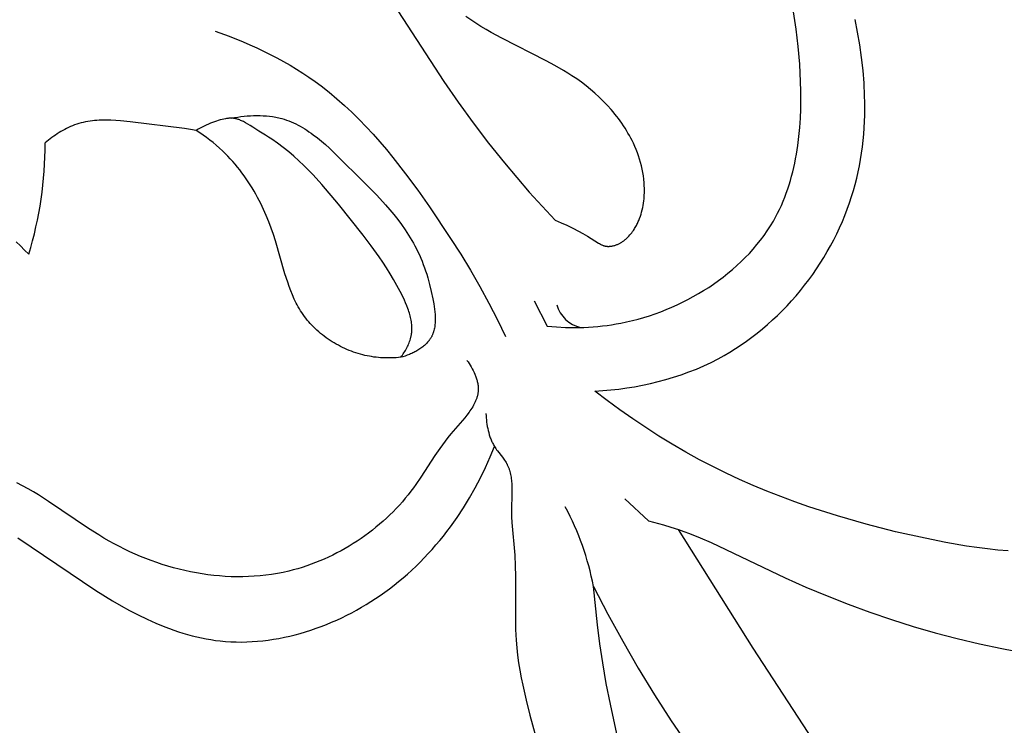
# Model space of a CAD drawing. Units: millimetres. Extents: x 0 to 1849, y -1 to 1596.
# Drawn here: x 862 to 885, y 1117 to 1133 of the extents above; entities that cross this region are included whole.
import ezdxf

# ---------------------------------------------------------------- set-up
doc = ezdxf.new("R2010")
doc.units = ezdxf.units.MM
doc.header["$MEASUREMENT"] = 0
doc.layers.add('Default', color=7, linetype='Continuous', true_color=0xffffff)
doc.styles.add('Arial', font='arial.ttf')
doc.dimstyles.new('Dimension Style 01', dxfattribs={"dimtxt": 20, "dimasz": 7, "dimexe": 0.5, "dimexo": 0.5, "dimgap": 0.25, "dimtad": 1, "dimtoh": 1, "dimdec": 0, "dimzin": 1, "dimdsep": 46, "dimtxsty": 'Arial', "dimcen": 0.5, "dimazin": 0, "dimtfac": 1, "dimtdec": 4, "dimtix": 1, "dimtmove": 1, "dimatfit": 3, "dimfxl": 0, "dimtolj": 1, "dimtzin": 1, "dimarcsym": 0})

# ---------------------------------------------------------------- blocks, each defined once
blk = doc.blocks.new('*D5')
at = {"layer": 'Default', "color": 0, "lineweight": -2}
for p, q in [((877.183, 1152.341), (832.176, 1152.341)), ((832.676, 1145.341), (832.676, 1079.341)), ((877.183, 1072.341), (832.176, 1072.341))]:
    blk.add_line(p, q, dxfattribs=at)
at = {"layer": 'Default', "color": 0}
for points in [[(833.843, 1145.341), (831.509, 1145.341), (832.676, 1152.341)], [(831.509, 1079.341), (833.843, 1079.341), (832.676, 1072.341)]]:
    blk.add_solid(points, dxfattribs=at)
at = {"layer": 'Defpoints', "color": 0}
for p in [(877.683, 1152.341), (832.676, 1072.341), (877.683, 1072.341)]:
    blk.add_point(p, dxfattribs=at)
at = {"layer": 'Default', "color": 0, "insert": (822.216, 1112.341), "char_height": 20, "attachment_point": 5, "rotation": 90, "style": 'Arial'}
blk.add_mtext('\\A1;80', dxfattribs=at)

msp = doc.modelspace()

# ---------------------------------------------------------------- linework, layer by layer
at = {"layer": 'Default'}
for p, q in [((869.917, 1135.262), (872.055, 1131.985)), ((872.673, 1133.398), (872.561, 1133.477)), ((880.145, 1133.183), (880.085, 1133.579)), ((872.788, 1133.322), (872.673, 1133.398)), ((872.905, 1133.248), (872.788, 1133.322)), ((873.023, 1133.177), (872.905, 1133.248)), ((881.555, 1133.116), (881.497, 1133.405)), ((866.801, 1133.14), (867.124, 1133.022)), ((867.124, 1133.022), (867.443, 1132.894)), ((873.142, 1133.108), (873.023, 1133.177)), ((873.384, 1132.975), (873.142, 1133.108)), ((880.192, 1132.785), (880.145, 1133.183)), ((881.605, 1132.825), (881.555, 1133.116)), ((867.443, 1132.894), (867.601, 1132.826)), ((867.601, 1132.826), (867.758, 1132.755)), ((874.405, 1132.461), (873.384, 1132.975)), ((880.226, 1132.383), (880.192, 1132.785)), ((881.647, 1132.532), (881.605, 1132.825)), ((867.758, 1132.755), (867.914, 1132.681)), ((867.914, 1132.681), (868.068, 1132.604)), ((868.068, 1132.604), (868.221, 1132.524)), ((868.221, 1132.524), (868.372, 1132.441)), ((868.372, 1132.441), (868.521, 1132.355)), ((868.521, 1132.355), (868.668, 1132.266)), ((874.605, 1132.353), (874.405, 1132.461)), ((874.802, 1132.238), (874.605, 1132.353)), ((880.246, 1131.979), (880.226, 1132.383)), ((881.679, 1132.239), (881.647, 1132.532)), ((868.668, 1132.266), (868.814, 1132.174)), ((868.814, 1132.174), (868.956, 1132.079)), ((874.899, 1132.178), (874.802, 1132.238)), ((874.995, 1132.116), (874.899, 1132.178)), ((875.104, 1132.042), (874.995, 1132.116)), ((881.703, 1131.945), (881.679, 1132.239)), ((868.956, 1132.079), (869.097, 1131.981)), ((869.097, 1131.981), (869.235, 1131.88)), ((869.235, 1131.88), (869.419, 1131.737)), ((872.055, 1131.985), (872.384, 1131.505)), ((875.212, 1131.965), (875.104, 1132.042)), ((875.317, 1131.884), (875.212, 1131.965)), ((875.42, 1131.8), (875.317, 1131.884)), ((880.251, 1131.769), (880.246, 1131.979)), ((881.716, 1131.651), (881.703, 1131.945)), ((869.419, 1131.737), (869.598, 1131.588)), ((875.521, 1131.714), (875.42, 1131.8)), ((875.619, 1131.624), (875.521, 1131.714)), ((880.252, 1131.559), (880.251, 1131.769)), ((881.72, 1131.504), (881.716, 1131.651)), ((869.598, 1131.588), (869.772, 1131.435)), ((869.772, 1131.435), (869.942, 1131.276)), ((872.384, 1131.505), (872.725, 1131.033)), ((875.714, 1131.531), (875.619, 1131.624)), ((875.807, 1131.435), (875.714, 1131.531)), ((875.896, 1131.337), (875.807, 1131.435)), ((880.248, 1131.349), (880.252, 1131.559)), ((881.72, 1131.358), (881.72, 1131.504)), ((867.465, 1131.185), (867.539, 1131.192)), ((867.539, 1131.192), (867.612, 1131.197)), ((867.612, 1131.197), (867.685, 1131.2)), ((867.685, 1131.2), (867.759, 1131.202)), ((867.759, 1131.202), (867.832, 1131.201)), ((867.832, 1131.201), (867.905, 1131.198)), ((867.905, 1131.198), (867.977, 1131.193)), ((867.977, 1131.193), (868.049, 1131.186)), ((869.942, 1131.276), (870.109, 1131.112)), ((875.939, 1131.286), (875.896, 1131.337)), ((875.981, 1131.235), (875.939, 1131.286)), ((876.022, 1131.183), (875.981, 1131.235)), ((880.239, 1131.139), (880.248, 1131.349)), ((881.713, 1131.065), (881.718, 1131.211)), ((881.718, 1131.211), (881.72, 1131.358)), ((863.526, 1130.967), (863.481, 1130.948)), ((863.572, 1130.985), (863.526, 1130.967)), ((863.622, 1131.002), (863.572, 1130.985)), ((863.672, 1131.018), (863.622, 1131.002)), ((863.723, 1131.032), (863.672, 1131.018)), ((863.774, 1131.044), (863.723, 1131.032)), ((863.825, 1131.055), (863.774, 1131.044)), ((863.877, 1131.064), (863.825, 1131.055)), ((863.929, 1131.072), (863.877, 1131.064)), ((863.981, 1131.079), (863.929, 1131.072)), ((864.034, 1131.084), (863.981, 1131.079)), ((864.087, 1131.089), (864.034, 1131.084)), ((864.14, 1131.092), (864.087, 1131.089)), ((864.194, 1131.094), (864.14, 1131.092)), ((864.247, 1131.095), (864.194, 1131.094)), ((864.301, 1131.095), (864.247, 1131.095)), ((864.409, 1131.093), (864.301, 1131.095)), ((864.518, 1131.087), (864.409, 1131.093)), ((864.627, 1131.079), (864.518, 1131.087)), ((864.846, 1131.057), (864.627, 1131.079)), ((866.099, 1130.904), (864.846, 1131.057)), ((866.551, 1130.961), (866.505, 1130.937)), ((866.598, 1130.983), (866.551, 1130.961)), ((866.645, 1131.005), (866.598, 1130.983)), ((866.692, 1131.024), (866.645, 1131.005)), ((866.738, 1131.043), (866.692, 1131.024)), ((866.784, 1131.06), (866.738, 1131.043)), ((866.83, 1131.075), (866.784, 1131.06)), ((866.874, 1131.089), (866.83, 1131.075)), ((866.918, 1131.102), (866.874, 1131.089)), ((866.961, 1131.113), (866.918, 1131.102)), ((867.002, 1131.122), (866.961, 1131.113)), ((867.042, 1131.129), (867.002, 1131.122)), ((867.061, 1131.132), (867.042, 1131.129)), ((867.08, 1131.135), (867.061, 1131.132)), ((867.099, 1131.137), (867.08, 1131.135)), ((867.117, 1131.139), (867.099, 1131.137)), ((867.134, 1131.14), (867.117, 1131.139)), ((867.152, 1131.141), (867.134, 1131.14)), ((867.169, 1131.141), (867.152, 1131.141)), ((867.186, 1131.141), (867.169, 1131.141)), ((867.177, 1131.141), (867.248, 1131.154)), ((867.195, 1131.14), (867.186, 1131.141)), ((867.203, 1131.14), (867.195, 1131.14)), ((867.212, 1131.139), (867.203, 1131.14)), ((867.22, 1131.138), (867.212, 1131.139)), ((867.229, 1131.137), (867.22, 1131.138)), ((867.238, 1131.136), (867.229, 1131.137)), ((867.246, 1131.135), (867.238, 1131.136)), ((867.255, 1131.133), (867.246, 1131.135)), ((867.248, 1131.154), (867.32, 1131.166)), ((867.264, 1131.131), (867.255, 1131.133)), ((867.273, 1131.129), (867.264, 1131.131)), ((867.281, 1131.127), (867.273, 1131.129)), ((867.29, 1131.125), (867.281, 1131.127)), ((867.309, 1131.12), (867.29, 1131.125)), ((867.327, 1131.114), (867.309, 1131.12)), ((867.32, 1131.166), (867.393, 1131.176)), ((867.346, 1131.107), (867.327, 1131.114)), ((867.366, 1131.1), (867.346, 1131.107)), ((867.386, 1131.091), (867.366, 1131.1)), ((867.407, 1131.082), (867.386, 1131.091)), ((867.393, 1131.176), (867.465, 1131.185)), ((867.429, 1131.072), (867.407, 1131.082)), ((867.451, 1131.061), (867.429, 1131.072)), ((867.498, 1131.035), (867.451, 1131.061)), ((867.55, 1131.006), (867.498, 1131.035)), ((867.606, 1130.972), (867.55, 1131.006)), ((867.667, 1130.934), (867.606, 1130.972)), ((868.049, 1131.186), (868.121, 1131.176)), ((868.121, 1131.176), (868.156, 1131.17)), ((868.156, 1131.17), (868.192, 1131.164)), ((868.192, 1131.164), (868.227, 1131.157)), ((868.227, 1131.157), (868.261, 1131.149)), ((868.261, 1131.149), (868.296, 1131.141)), ((868.296, 1131.141), (868.33, 1131.132)), ((868.33, 1131.132), (868.386, 1131.115)), ((868.386, 1131.115), (868.441, 1131.097)), ((868.441, 1131.097), (868.495, 1131.077)), ((868.495, 1131.077), (868.549, 1131.056)), ((868.549, 1131.056), (868.602, 1131.033)), ((868.602, 1131.033), (868.654, 1131.008)), ((868.654, 1131.008), (868.706, 1130.982)), ((868.706, 1130.982), (868.757, 1130.954)), ((870.109, 1131.112), (870.271, 1130.945)), ((872.725, 1131.033), (873.078, 1130.57)), ((876.062, 1131.13), (876.022, 1131.183)), ((876.101, 1131.077), (876.062, 1131.13)), ((876.14, 1131.023), (876.101, 1131.077)), ((876.177, 1130.968), (876.14, 1131.023)), ((876.213, 1130.913), (876.177, 1130.968)), ((880.226, 1130.93), (880.239, 1131.139)), ((881.705, 1130.919), (881.713, 1131.065)), ((863.134, 1130.754), (863.093, 1130.725)), ((863.175, 1130.782), (863.134, 1130.754)), ((863.218, 1130.809), (863.175, 1130.782)), ((863.26, 1130.835), (863.218, 1130.809)), ((863.304, 1130.86), (863.26, 1130.835)), ((863.347, 1130.884), (863.304, 1130.86)), ((863.391, 1130.907), (863.347, 1130.884)), ((863.436, 1130.928), (863.391, 1130.907)), ((863.481, 1130.948), (863.436, 1130.928)), ((866.234, 1130.883), (866.099, 1130.904)), ((866.368, 1130.86), (866.234, 1130.883)), ((866.413, 1130.887), (866.368, 1130.86)), ((866.448, 1130.807), (866.368, 1130.86)), ((866.459, 1130.913), (866.413, 1130.887)), ((866.527, 1130.753), (866.448, 1130.807)), ((866.505, 1130.937), (866.459, 1130.913)), ((866.604, 1130.697), (866.527, 1130.753)), ((867.806, 1130.843), (867.667, 1130.934)), ((867.882, 1130.799), (867.806, 1130.843)), ((867.956, 1130.754), (867.882, 1130.799)), ((868.028, 1130.708), (867.956, 1130.754)), ((868.757, 1130.954), (868.808, 1130.925)), ((868.808, 1130.925), (868.858, 1130.895)), ((868.858, 1130.895), (868.907, 1130.863)), ((868.907, 1130.863), (868.956, 1130.831)), ((868.956, 1130.831), (869.005, 1130.797)), ((869.005, 1130.797), (869.053, 1130.762)), ((869.053, 1130.762), (869.148, 1130.689)), ((870.271, 1130.945), (870.429, 1130.773)), ((870.429, 1130.773), (870.585, 1130.598)), ((876.248, 1130.857), (876.213, 1130.913)), ((876.281, 1130.8), (876.248, 1130.857)), ((876.314, 1130.742), (876.281, 1130.8)), ((876.345, 1130.684), (876.314, 1130.742)), ((880.206, 1130.722), (880.226, 1130.93)), ((881.681, 1130.627), (881.694, 1130.773)), ((881.694, 1130.773), (881.705, 1130.919)), ((862.973, 1130.635), (862.896, 1130.572)), ((863.052, 1130.696), (862.973, 1130.635)), ((863.093, 1130.725), (863.052, 1130.696)), ((866.68, 1130.639), (866.604, 1130.697)), ((866.755, 1130.58), (866.68, 1130.639)), ((866.828, 1130.518), (866.755, 1130.58)), ((866.9, 1130.455), (866.828, 1130.518)), ((868.099, 1130.661), (868.028, 1130.708)), ((868.235, 1130.566), (868.099, 1130.661)), ((868.366, 1130.468), (868.235, 1130.566)), ((869.148, 1130.689), (869.241, 1130.613)), ((869.241, 1130.613), (869.333, 1130.534)), ((869.333, 1130.534), (869.424, 1130.452)), ((870.585, 1130.598), (870.737, 1130.419)), ((873.078, 1130.57), (873.443, 1130.116)), ((876.375, 1130.625), (876.345, 1130.684)), ((876.404, 1130.565), (876.375, 1130.625)), ((876.436, 1130.494), (876.404, 1130.565)), ((880.149, 1130.311), (880.181, 1130.516)), ((880.181, 1130.516), (880.206, 1130.722)), ((881.664, 1130.482), (881.681, 1130.627)), ((866.97, 1130.39), (866.9, 1130.455)), ((867.03, 1130.331), (866.97, 1130.39)), ((867.089, 1130.272), (867.03, 1130.331)), ((868.491, 1130.368), (868.366, 1130.468)), ((868.611, 1130.265), (868.491, 1130.368)), ((869.424, 1130.452), (869.514, 1130.368)), ((869.514, 1130.368), (870.3, 1129.588)), ((870.737, 1130.419), (870.885, 1130.238)), ((876.467, 1130.421), (876.436, 1130.494)), ((876.496, 1130.347), (876.467, 1130.421)), ((876.522, 1130.273), (876.496, 1130.347)), ((880.131, 1130.209), (880.149, 1130.311)), ((881.622, 1130.193), (881.644, 1130.338)), ((881.644, 1130.338), (881.664, 1130.482)), ((867.147, 1130.21), (867.089, 1130.272)), ((867.204, 1130.148), (867.147, 1130.21)), ((867.259, 1130.084), (867.204, 1130.148)), ((867.313, 1130.019), (867.259, 1130.084)), ((868.726, 1130.161), (868.611, 1130.265)), ((868.837, 1130.055), (868.726, 1130.161)), ((870.885, 1130.238), (871.175, 1129.867)), ((873.443, 1130.116), (873.725, 1129.779)), ((876.546, 1130.198), (876.522, 1130.273)), ((876.569, 1130.123), (876.546, 1130.198)), ((876.589, 1130.046), (876.569, 1130.123)), ((880.089, 1130.008), (880.111, 1130.108)), ((880.111, 1130.108), (880.131, 1130.209)), ((881.596, 1130.05), (881.622, 1130.193)), ((867.365, 1129.953), (867.313, 1130.019)), ((867.416, 1129.887), (867.365, 1129.953)), ((867.466, 1129.819), (867.416, 1129.887)), ((868.945, 1129.947), (868.837, 1130.055)), ((869.049, 1129.838), (868.945, 1129.947)), ((869.249, 1129.616), (869.049, 1129.838)), ((871.175, 1129.867), (871.454, 1129.487)), ((876.606, 1129.97), (876.589, 1130.046)), ((876.621, 1129.892), (876.606, 1129.97)), ((876.634, 1129.815), (876.621, 1129.892)), ((880.039, 1129.809), (880.065, 1129.908)), ((880.065, 1129.908), (880.089, 1130.008)), ((881.534, 1129.764), (881.567, 1129.907)), ((881.567, 1129.907), (881.596, 1130.05)), ((867.515, 1129.75), (867.466, 1129.819)), ((867.562, 1129.68), (867.515, 1129.75)), ((867.608, 1129.609), (867.562, 1129.68)), ((867.652, 1129.538), (867.608, 1129.609)), ((869.63, 1129.164), (869.249, 1129.616)), ((873.725, 1129.779), (874.014, 1129.446)), ((876.644, 1129.737), (876.634, 1129.815)), ((876.651, 1129.658), (876.644, 1129.737)), ((876.654, 1129.619), (876.651, 1129.658)), ((876.656, 1129.58), (876.654, 1129.619)), ((879.951, 1129.517), (879.982, 1129.613)), ((879.982, 1129.613), (880.012, 1129.711)), ((880.012, 1129.711), (880.039, 1129.809)), ((881.46, 1129.481), (881.499, 1129.622)), ((881.499, 1129.622), (881.534, 1129.764)), ((867.695, 1129.466), (867.652, 1129.538)), ((867.737, 1129.393), (867.695, 1129.466)), ((867.777, 1129.319), (867.737, 1129.393)), ((870.3, 1129.588), (870.51, 1129.371)), ((871.454, 1129.487), (871.726, 1129.103)), ((874.014, 1129.446), (874.308, 1129.119)), ((876.653, 1129.344), (876.656, 1129.383)), ((876.657, 1129.541), (876.656, 1129.58)), ((876.656, 1129.383), (876.657, 1129.423)), ((876.658, 1129.501), (876.657, 1129.541)), ((876.657, 1129.423), (876.658, 1129.462)), ((876.658, 1129.462), (876.658, 1129.501)), ((879.881, 1129.326), (879.917, 1129.421)), ((879.917, 1129.421), (879.951, 1129.517)), ((881.417, 1129.341), (881.46, 1129.481)), ((867.847, 1129.182), (867.777, 1129.319)), ((867.913, 1129.043), (867.847, 1129.182)), ((870.203, 1128.454), (869.63, 1129.164)), ((870.51, 1129.371), (870.712, 1129.151)), ((876.629, 1129.138), (876.637, 1129.189)), ((876.637, 1129.189), (876.644, 1129.241)), ((876.644, 1129.241), (876.649, 1129.292)), ((876.649, 1129.292), (876.653, 1129.344)), ((879.803, 1129.139), (879.843, 1129.232)), ((879.843, 1129.232), (879.881, 1129.326)), ((881.318, 1129.052), (881.369, 1129.196)), ((881.369, 1129.196), (881.417, 1129.341)), ((867.975, 1128.903), (867.913, 1129.043)), ((870.712, 1129.151), (870.809, 1129.04)), ((870.809, 1129.04), (870.903, 1128.927)), ((870.903, 1128.927), (870.994, 1128.813)), ((871.726, 1129.103), (872.209, 1128.382)), ((874.308, 1129.119), (874.609, 1128.797)), ((876.565, 1128.888), (876.581, 1128.937)), ((876.581, 1128.937), (876.595, 1128.986)), ((876.595, 1128.986), (876.608, 1129.037)), ((876.608, 1129.037), (876.619, 1129.087)), ((876.619, 1129.087), (876.629, 1129.138)), ((879.669, 1128.867), (879.716, 1128.957)), ((879.716, 1128.957), (879.761, 1129.047)), ((879.761, 1129.047), (879.803, 1129.139)), ((881.263, 1128.909), (881.318, 1129.052)), ((868.033, 1128.76), (867.975, 1128.903)), ((868.087, 1128.616), (868.033, 1128.76)), ((870.994, 1128.813), (871.082, 1128.697)), ((874.609, 1128.797), (874.745, 1128.741)), ((874.745, 1128.741), (874.88, 1128.681)), ((876.485, 1128.698), (876.496, 1128.721)), ((876.496, 1128.721), (876.508, 1128.744)), ((876.508, 1128.744), (876.518, 1128.767)), ((876.518, 1128.767), (876.528, 1128.791)), ((876.528, 1128.791), (876.538, 1128.815)), ((876.538, 1128.815), (876.548, 1128.839)), ((876.548, 1128.839), (876.565, 1128.888)), ((879.552, 1128.666), (879.62, 1128.779)), ((879.62, 1128.779), (879.669, 1128.867)), ((881.142, 1128.626), (881.204, 1128.767)), ((881.204, 1128.767), (881.263, 1128.909)), ((868.138, 1128.47), (868.087, 1128.616)), ((871.082, 1128.697), (871.165, 1128.579)), ((871.165, 1128.579), (871.244, 1128.458)), ((874.88, 1128.681), (875.013, 1128.618)), ((875.013, 1128.618), (875.143, 1128.55)), ((875.143, 1128.55), (875.248, 1128.492)), ((875.248, 1128.492), (875.351, 1128.431)), ((876.325, 1128.46), (876.347, 1128.485)), ((876.347, 1128.485), (876.367, 1128.511)), ((876.367, 1128.511), (876.387, 1128.537)), ((876.387, 1128.537), (876.406, 1128.564)), ((876.406, 1128.564), (876.42, 1128.586)), ((876.42, 1128.586), (876.434, 1128.608)), ((876.434, 1128.608), (876.447, 1128.63)), ((876.447, 1128.63), (876.46, 1128.652)), ((876.46, 1128.652), (876.473, 1128.675)), ((876.473, 1128.675), (876.485, 1128.698)), ((879.405, 1128.448), (879.481, 1128.556)), ((879.481, 1128.556), (879.552, 1128.666)), ((881.007, 1128.349), (881.076, 1128.487)), ((881.076, 1128.487), (881.142, 1128.626)), ((862.329, 1128.209), (862.229, 1128.301)), ((868.186, 1128.323), (868.138, 1128.47)), ((868.404, 1127.571), (868.186, 1128.323)), ((870.387, 1128.21), (870.203, 1128.454)), ((871.244, 1128.458), (871.282, 1128.397)), ((871.282, 1128.397), (871.319, 1128.336)), ((871.319, 1128.336), (871.354, 1128.274)), ((871.354, 1128.274), (871.388, 1128.211)), ((872.209, 1128.382), (872.44, 1128.017)), ((875.351, 1128.431), (875.602, 1128.274)), ((875.602, 1128.274), (875.625, 1128.261)), ((875.625, 1128.261), (875.648, 1128.248)), ((875.648, 1128.248), (875.66, 1128.241)), ((876.04, 1128.244), (876.055, 1128.251)), ((876.055, 1128.251), (876.07, 1128.258)), ((876.07, 1128.258), (876.084, 1128.265)), ((876.084, 1128.265), (876.099, 1128.273)), ((876.099, 1128.273), (876.113, 1128.281)), ((876.113, 1128.281), (876.127, 1128.289)), ((876.127, 1128.289), (876.141, 1128.298)), ((876.141, 1128.298), (876.155, 1128.307)), ((876.155, 1128.307), (876.168, 1128.316)), ((876.168, 1128.316), (876.182, 1128.326)), ((876.182, 1128.326), (876.195, 1128.335)), ((876.195, 1128.335), (876.207, 1128.345)), ((876.207, 1128.345), (876.22, 1128.356)), ((876.22, 1128.356), (876.233, 1128.367)), ((876.233, 1128.367), (876.245, 1128.377)), ((876.245, 1128.377), (876.257, 1128.389)), ((876.257, 1128.389), (876.269, 1128.4)), ((876.269, 1128.4), (876.281, 1128.411)), ((876.281, 1128.411), (876.303, 1128.435)), ((876.303, 1128.435), (876.325, 1128.46)), ((879.243, 1128.238), (879.326, 1128.342)), ((879.326, 1128.342), (879.405, 1128.448)), ((880.934, 1128.212), (881.007, 1128.349)), ((862.426, 1128.114), (862.329, 1128.209)), ((862.52, 1128.017), (862.426, 1128.114)), ((870.565, 1127.961), (870.387, 1128.21)), ((871.388, 1128.211), (871.424, 1128.141)), ((871.424, 1128.141), (871.458, 1128.071)), ((871.458, 1128.071), (871.491, 1128.001)), ((875.66, 1128.241), (875.672, 1128.235)), ((875.672, 1128.235), (875.684, 1128.23)), ((875.684, 1128.23), (875.696, 1128.225)), ((875.696, 1128.225), (875.708, 1128.22)), ((875.708, 1128.22), (875.714, 1128.218)), ((875.714, 1128.218), (875.721, 1128.215)), ((875.721, 1128.215), (875.727, 1128.213)), ((875.727, 1128.213), (875.733, 1128.211)), ((875.733, 1128.211), (875.739, 1128.21)), ((875.739, 1128.21), (875.746, 1128.208)), ((875.746, 1128.208), (875.754, 1128.206)), ((875.754, 1128.206), (875.762, 1128.204)), ((875.762, 1128.204), (875.77, 1128.203)), ((875.77, 1128.203), (875.778, 1128.202)), ((875.778, 1128.202), (875.786, 1128.201)), ((875.786, 1128.201), (875.794, 1128.2)), ((875.794, 1128.2), (875.802, 1128.199)), ((875.802, 1128.199), (875.81, 1128.198)), ((875.81, 1128.198), (875.819, 1128.198)), ((875.819, 1128.198), (875.827, 1128.198)), ((875.827, 1128.198), (875.835, 1128.198)), ((875.835, 1128.198), (875.844, 1128.198)), ((875.844, 1128.198), (875.852, 1128.198)), ((875.852, 1128.198), (875.86, 1128.199)), ((875.86, 1128.199), (875.869, 1128.2)), ((875.869, 1128.2), (875.877, 1128.2)), ((875.877, 1128.2), (875.885, 1128.201)), ((875.885, 1128.201), (875.894, 1128.202)), ((875.894, 1128.202), (875.91, 1128.205)), ((875.91, 1128.205), (875.927, 1128.208)), ((875.927, 1128.208), (875.944, 1128.212)), ((875.944, 1128.212), (875.96, 1128.216)), ((875.96, 1128.216), (875.977, 1128.221)), ((875.977, 1128.221), (875.993, 1128.226)), ((875.993, 1128.226), (876.009, 1128.232)), ((876.009, 1128.232), (876.024, 1128.238)), ((876.024, 1128.238), (876.04, 1128.244)), ((878.975, 1127.941), (879.068, 1128.038)), ((879.068, 1128.038), (879.157, 1128.137)), ((879.157, 1128.137), (879.243, 1128.238)), ((880.779, 1127.944), (880.858, 1128.077)), ((880.858, 1128.077), (880.934, 1128.212)), ((870.651, 1127.833), (870.565, 1127.961)), ((870.735, 1127.703), (870.651, 1127.833)), ((871.491, 1128.001), (871.522, 1127.929)), ((871.522, 1127.929), (871.552, 1127.856)), ((871.552, 1127.856), (871.581, 1127.783)), ((872.44, 1128.017), (872.664, 1127.648)), ((878.781, 1127.755), (878.879, 1127.847)), ((878.879, 1127.847), (878.975, 1127.941)), ((880.612, 1127.683), (880.697, 1127.812)), ((880.697, 1127.812), (880.779, 1127.944)), ((868.467, 1127.373), (868.404, 1127.571)), ((870.818, 1127.571), (870.735, 1127.703)), ((870.898, 1127.437), (870.818, 1127.571)), ((871.581, 1127.783), (871.608, 1127.708)), ((871.608, 1127.708), (871.634, 1127.633)), ((871.634, 1127.633), (871.659, 1127.557)), ((872.664, 1127.648), (872.88, 1127.274)), ((878.468, 1127.494), (878.575, 1127.579)), ((878.575, 1127.579), (878.679, 1127.666)), ((878.679, 1127.666), (878.781, 1127.755)), ((880.523, 1127.555), (880.612, 1127.683)), ((868.501, 1127.275), (868.467, 1127.373)), ((870.975, 1127.3), (870.898, 1127.437)), ((871.659, 1127.557), (871.682, 1127.479)), ((871.682, 1127.479), (871.725, 1127.321)), ((878.247, 1127.334), (878.359, 1127.413)), ((878.359, 1127.413), (878.468, 1127.494)), ((880.338, 1127.306), (880.432, 1127.429)), ((880.432, 1127.429), (880.523, 1127.555)), ((868.537, 1127.178), (868.501, 1127.275)), ((868.576, 1127.083), (868.537, 1127.178)), ((871.05, 1127.16), (870.975, 1127.3)), ((871.115, 1127.031), (871.05, 1127.16)), ((871.725, 1127.321), (871.764, 1127.16)), ((871.764, 1127.16), (871.799, 1126.993)), ((872.88, 1127.274), (873.087, 1126.897)), ((877.9, 1127.113), (878.018, 1127.184)), ((878.018, 1127.184), (878.134, 1127.257)), ((878.134, 1127.257), (878.247, 1127.334)), ((880.141, 1127.066), (880.241, 1127.185)), ((880.241, 1127.185), (880.338, 1127.306)), ((868.617, 1126.989), (868.576, 1127.083)), ((868.639, 1126.943), (868.617, 1126.989)), ((868.662, 1126.897), (868.639, 1126.943)), ((868.685, 1126.852), (868.662, 1126.897)), ((871.146, 1126.966), (871.115, 1127.031)), ((871.175, 1126.9), (871.146, 1126.966)), ((871.202, 1126.835), (871.175, 1126.9)), ((871.799, 1126.993), (871.821, 1126.875)), ((873.087, 1126.897), (873.285, 1126.514)), ((874.128, 1126.945), (874.425, 1126.367)), ((877.412, 1126.858), (877.536, 1126.917)), ((877.536, 1126.917), (877.659, 1126.98)), ((877.659, 1126.98), (877.78, 1127.045)), ((877.78, 1127.045), (877.9, 1127.113)), ((879.933, 1126.835), (880.039, 1126.949)), ((880.039, 1126.949), (880.141, 1127.066)), ((868.71, 1126.807), (868.685, 1126.852)), ((868.736, 1126.763), (868.71, 1126.807)), ((868.762, 1126.719), (868.736, 1126.763)), ((868.79, 1126.676), (868.762, 1126.719)), ((868.819, 1126.634), (868.79, 1126.676)), ((871.228, 1126.768), (871.202, 1126.835)), ((871.239, 1126.735), (871.228, 1126.768)), ((871.25, 1126.702), (871.239, 1126.735)), ((871.261, 1126.668), (871.25, 1126.702)), ((871.271, 1126.635), (871.261, 1126.668)), ((871.821, 1126.875), (871.83, 1126.815)), ((871.83, 1126.815), (871.838, 1126.755)), ((871.838, 1126.755), (871.845, 1126.696)), ((871.845, 1126.696), (871.85, 1126.636)), ((876.903, 1126.651), (877.032, 1126.698)), ((877.032, 1126.698), (877.159, 1126.748)), ((877.159, 1126.748), (877.286, 1126.802)), ((877.286, 1126.802), (877.412, 1126.858)), ((879.715, 1126.614), (879.826, 1126.723)), ((879.826, 1126.723), (879.933, 1126.835)), ((868.85, 1126.591), (868.819, 1126.634)), ((868.882, 1126.548), (868.85, 1126.591)), ((868.915, 1126.507), (868.882, 1126.548)), ((868.95, 1126.466), (868.915, 1126.507)), ((868.985, 1126.425), (868.95, 1126.466)), ((871.279, 1126.602), (871.271, 1126.635)), ((871.288, 1126.568), (871.279, 1126.602)), ((871.295, 1126.535), (871.288, 1126.568)), ((871.301, 1126.501), (871.295, 1126.535)), ((871.307, 1126.468), (871.301, 1126.501)), ((871.311, 1126.435), (871.307, 1126.468)), ((871.85, 1126.636), (871.853, 1126.577)), ((871.853, 1126.462), (871.851, 1126.433)), ((871.853, 1126.577), (871.854, 1126.548)), ((871.854, 1126.49), (871.853, 1126.462)), ((871.854, 1126.548), (871.854, 1126.519)), ((871.854, 1126.519), (871.854, 1126.49)), ((873.285, 1126.514), (873.472, 1126.125)), ((876.118, 1126.437), (876.25, 1126.464)), ((876.25, 1126.464), (876.381, 1126.495)), ((876.381, 1126.495), (876.512, 1126.529)), ((876.512, 1126.529), (876.643, 1126.567)), ((876.643, 1126.567), (876.773, 1126.607)), ((876.773, 1126.607), (876.903, 1126.651)), ((879.488, 1126.405), (879.603, 1126.508)), ((879.603, 1126.508), (879.715, 1126.614)), ((869.022, 1126.386), (868.985, 1126.425)), ((869.06, 1126.347), (869.022, 1126.386)), ((869.099, 1126.309), (869.06, 1126.347)), ((869.138, 1126.272), (869.099, 1126.309)), ((869.179, 1126.236), (869.138, 1126.272)), ((869.221, 1126.201), (869.179, 1126.236)), ((871.314, 1126.401), (871.311, 1126.435)), ((871.312, 1126.201), (871.314, 1126.218)), ((871.317, 1126.368), (871.314, 1126.401)), ((871.314, 1126.218), (871.315, 1126.234)), ((871.315, 1126.234), (871.317, 1126.251)), ((871.318, 1126.334), (871.317, 1126.368)), ((871.317, 1126.268), (871.318, 1126.284)), ((871.317, 1126.251), (871.317, 1126.268)), ((871.318, 1126.301), (871.318, 1126.334)), ((871.318, 1126.284), (871.318, 1126.301)), ((871.809, 1126.217), (871.805, 1126.205)), ((871.814, 1126.23), (871.809, 1126.217)), ((871.818, 1126.243), (871.814, 1126.23)), ((871.821, 1126.256), (871.818, 1126.243)), ((871.825, 1126.269), (871.821, 1126.256)), ((871.831, 1126.296), (871.825, 1126.269)), ((871.837, 1126.323), (871.831, 1126.296)), ((871.842, 1126.35), (871.837, 1126.323)), ((871.845, 1126.377), (871.842, 1126.35)), ((871.849, 1126.405), (871.845, 1126.377)), ((871.851, 1126.433), (871.849, 1126.405)), ((874.425, 1126.367), (874.636, 1126.349)), ((874.636, 1126.349), (874.847, 1126.338)), ((874.847, 1126.338), (874.953, 1126.336)), ((874.953, 1126.336), (875.059, 1126.335)), ((875.059, 1126.335), (875.164, 1126.336)), ((875.164, 1126.336), (875.27, 1126.339)), ((875.27, 1126.339), (875.376, 1126.344)), ((875.376, 1126.344), (875.482, 1126.351)), ((875.482, 1126.351), (875.588, 1126.36)), ((875.588, 1126.36), (875.694, 1126.371)), ((875.694, 1126.371), (875.8, 1126.384)), ((875.8, 1126.384), (875.906, 1126.4)), ((875.906, 1126.4), (876.012, 1126.417)), ((876.012, 1126.417), (876.118, 1126.437)), ((879.25, 1126.208), (879.37, 1126.305)), ((879.37, 1126.305), (879.488, 1126.405)), ((869.263, 1126.167), (869.221, 1126.201)), ((869.306, 1126.133), (869.263, 1126.167)), ((869.351, 1126.1), (869.306, 1126.133)), ((869.395, 1126.069), (869.351, 1126.1)), ((869.441, 1126.038), (869.395, 1126.069)), ((869.487, 1126.009), (869.441, 1126.038)), ((869.534, 1125.98), (869.487, 1126.009)), ((871.256, 1125.984), (871.267, 1126.013)), ((871.267, 1126.013), (871.277, 1126.043)), ((871.277, 1126.043), (871.286, 1126.072)), ((871.286, 1126.072), (871.29, 1126.087)), ((871.29, 1126.087), (871.294, 1126.102)), ((871.294, 1126.102), (871.298, 1126.119)), ((871.298, 1126.119), (871.301, 1126.135)), ((871.301, 1126.135), (871.304, 1126.152)), ((871.304, 1126.152), (871.307, 1126.168)), ((871.307, 1126.168), (871.31, 1126.185)), ((871.31, 1126.185), (871.312, 1126.201)), ((871.68, 1125.996), (871.662, 1125.977)), ((871.696, 1126.015), (871.68, 1125.996)), ((871.704, 1126.025), (871.696, 1126.015)), ((871.712, 1126.034), (871.704, 1126.025)), ((871.719, 1126.044), (871.712, 1126.034)), ((871.726, 1126.054), (871.719, 1126.044)), ((871.733, 1126.065), (871.726, 1126.054)), ((871.74, 1126.075), (871.733, 1126.065)), ((871.747, 1126.085), (871.74, 1126.075)), ((871.753, 1126.096), (871.747, 1126.085)), ((871.76, 1126.107), (871.753, 1126.096)), ((871.767, 1126.119), (871.76, 1126.107)), ((871.773, 1126.131), (871.767, 1126.119)), ((871.779, 1126.143), (871.773, 1126.131)), ((871.785, 1126.155), (871.779, 1126.143)), ((871.79, 1126.167), (871.785, 1126.155)), ((871.795, 1126.18), (871.79, 1126.167)), ((871.8, 1126.192), (871.795, 1126.18)), ((871.805, 1126.205), (871.8, 1126.192)), ((878.878, 1125.935), (879.004, 1126.022)), ((879.004, 1126.022), (879.128, 1126.113)), ((879.128, 1126.113), (879.25, 1126.208)), ((869.582, 1125.952), (869.534, 1125.98)), ((869.63, 1125.926), (869.582, 1125.952)), ((869.679, 1125.9), (869.63, 1125.926)), ((869.728, 1125.876), (869.679, 1125.9)), ((869.778, 1125.852), (869.728, 1125.876)), ((869.828, 1125.83), (869.778, 1125.852)), ((869.878, 1125.809), (869.828, 1125.83)), ((869.929, 1125.789), (869.878, 1125.809)), ((869.981, 1125.77), (869.929, 1125.789)), ((870.033, 1125.753), (869.981, 1125.77)), ((871.137, 1125.756), (871.155, 1125.784)), ((871.155, 1125.784), (871.171, 1125.811)), ((871.171, 1125.811), (871.187, 1125.84)), ((871.187, 1125.84), (871.203, 1125.868)), ((871.203, 1125.868), (871.217, 1125.896)), ((871.217, 1125.896), (871.231, 1125.925)), ((871.231, 1125.925), (871.244, 1125.954)), ((871.244, 1125.954), (871.256, 1125.984)), ((871.363, 1125.763), (871.338, 1125.751)), ((871.387, 1125.776), (871.363, 1125.763)), ((871.41, 1125.788), (871.387, 1125.776)), ((871.434, 1125.802), (871.41, 1125.788)), ((871.457, 1125.815), (871.434, 1125.802)), ((871.48, 1125.829), (871.457, 1125.815)), ((871.502, 1125.844), (871.48, 1125.829)), ((871.524, 1125.859), (871.502, 1125.844)), ((871.546, 1125.875), (871.524, 1125.859)), ((871.567, 1125.891), (871.546, 1125.875)), ((871.587, 1125.907), (871.567, 1125.891)), ((871.607, 1125.924), (871.587, 1125.907)), ((871.626, 1125.941), (871.607, 1125.924)), ((871.645, 1125.959), (871.626, 1125.941)), ((871.662, 1125.977), (871.645, 1125.959)), ((878.488, 1125.693), (878.62, 1125.77)), ((878.62, 1125.77), (878.75, 1125.851)), ((878.75, 1125.851), (878.878, 1125.935)), ((870.085, 1125.737), (870.033, 1125.753)), ((870.137, 1125.721), (870.085, 1125.737)), ((870.189, 1125.708), (870.137, 1125.721)), ((870.242, 1125.695), (870.189, 1125.708)), ((870.293, 1125.684), (870.242, 1125.695)), ((870.344, 1125.674), (870.293, 1125.684)), ((870.395, 1125.666), (870.344, 1125.674)), ((870.446, 1125.658), (870.395, 1125.666)), ((870.498, 1125.652), (870.446, 1125.658)), ((870.549, 1125.647), (870.498, 1125.652)), ((870.601, 1125.642), (870.549, 1125.647)), ((870.652, 1125.639), (870.601, 1125.642)), ((870.704, 1125.637), (870.652, 1125.639)), ((870.755, 1125.636), (870.704, 1125.637)), ((870.807, 1125.636), (870.755, 1125.636)), ((870.858, 1125.637), (870.807, 1125.636)), ((870.91, 1125.639), (870.858, 1125.637)), ((870.961, 1125.642), (870.91, 1125.639)), ((871.012, 1125.646), (870.961, 1125.642)), ((871.063, 1125.651), (871.012, 1125.646)), ((871.063, 1125.651), (871.083, 1125.677)), ((871.113, 1125.665), (871.063, 1125.651)), ((871.083, 1125.677), (871.101, 1125.703)), ((871.101, 1125.703), (871.12, 1125.729)), ((871.164, 1125.681), (871.113, 1125.665)), ((871.12, 1125.729), (871.137, 1125.756)), ((871.214, 1125.699), (871.164, 1125.681)), ((871.264, 1125.718), (871.214, 1125.699)), ((871.289, 1125.729), (871.264, 1125.718)), ((871.314, 1125.74), (871.289, 1125.729)), ((871.338, 1125.751), (871.314, 1125.74)), ((872.584, 1125.581), (872.61, 1125.545)), ((872.61, 1125.545), (872.635, 1125.507)), ((878.021, 1125.456), (878.189, 1125.535)), ((878.189, 1125.535), (878.354, 1125.619)), ((878.354, 1125.619), (878.488, 1125.693)), ((872.635, 1125.507), (872.659, 1125.469)), ((872.659, 1125.469), (872.683, 1125.429)), ((872.683, 1125.429), (872.705, 1125.389)), ((872.705, 1125.389), (872.727, 1125.348)), ((872.727, 1125.348), (872.747, 1125.306)), ((877.506, 1125.251), (877.68, 1125.314)), ((877.68, 1125.314), (877.852, 1125.382)), ((877.852, 1125.382), (878.021, 1125.456)), ((872.747, 1125.306), (872.765, 1125.264)), ((872.765, 1125.264), (872.774, 1125.243)), ((872.774, 1125.243), (872.782, 1125.222)), ((872.782, 1125.222), (872.79, 1125.2)), ((872.79, 1125.2), (872.797, 1125.179)), ((872.797, 1125.179), (872.804, 1125.157)), ((872.804, 1125.157), (872.81, 1125.136)), ((872.81, 1125.136), (872.816, 1125.115)), ((872.816, 1125.115), (872.821, 1125.093)), ((872.821, 1125.093), (872.826, 1125.072)), ((876.795, 1125.049), (876.975, 1125.092)), ((876.975, 1125.092), (877.153, 1125.14)), ((877.153, 1125.14), (877.33, 1125.193)), ((877.33, 1125.193), (877.506, 1125.251)), ((872.826, 1125.072), (872.83, 1125.05)), ((872.83, 1125.05), (872.834, 1125.029)), ((872.834, 1125.029), (872.837, 1125.007)), ((872.837, 1125.007), (872.839, 1124.986)), ((872.84, 1124.87), (872.838, 1124.852)), ((872.839, 1124.986), (872.841, 1124.965)), ((872.841, 1124.887), (872.84, 1124.87)), ((872.841, 1124.965), (872.842, 1124.944)), ((872.842, 1124.905), (872.841, 1124.887)), ((872.842, 1124.944), (872.842, 1124.923)), ((872.842, 1124.923), (872.842, 1124.905)), ((875.52, 1124.875), (875.703, 1124.886)), ((875.805, 1124.656), (875.52, 1124.875)), ((875.703, 1124.886), (875.886, 1124.902)), ((875.886, 1124.902), (876.069, 1124.923)), ((876.069, 1124.923), (876.251, 1124.948)), ((876.251, 1124.948), (876.433, 1124.977)), ((876.433, 1124.977), (876.615, 1125.01)), ((876.615, 1125.01), (876.795, 1125.049)), ((872.775, 1124.631), (872.768, 1124.615)), ((872.782, 1124.648), (872.775, 1124.631)), ((872.789, 1124.664), (872.782, 1124.648)), ((872.796, 1124.681), (872.789, 1124.664)), ((872.802, 1124.698), (872.796, 1124.681)), ((872.807, 1124.715), (872.802, 1124.698)), ((872.813, 1124.732), (872.807, 1124.715)), ((872.818, 1124.749), (872.813, 1124.732)), ((872.822, 1124.766), (872.818, 1124.749)), ((872.826, 1124.783), (872.822, 1124.766)), ((872.83, 1124.8), (872.826, 1124.783)), ((872.833, 1124.817), (872.83, 1124.8)), ((872.836, 1124.835), (872.833, 1124.817)), ((872.838, 1124.852), (872.836, 1124.835)), ((876.096, 1124.444), (875.805, 1124.656)), ((872.653, 1124.42), (872.631, 1124.389)), ((872.675, 1124.452), (872.653, 1124.42)), ((872.696, 1124.484), (872.675, 1124.452)), ((872.715, 1124.517), (872.696, 1124.484)), ((872.734, 1124.549), (872.715, 1124.517)), ((872.751, 1124.582), (872.734, 1124.549)), ((872.76, 1124.598), (872.751, 1124.582)), ((872.768, 1124.615), (872.76, 1124.598)), ((876.39, 1124.237), (876.096, 1124.444)), ((872.533, 1124.263), (872.212, 1123.892)), ((872.583, 1124.326), (872.533, 1124.263)), ((872.631, 1124.389), (872.583, 1124.326)), ((873.018, 1124.359), (873.021, 1124.31)), ((873.021, 1124.31), (873.024, 1124.261)), ((873.024, 1124.261), (873.029, 1124.212)), ((873.029, 1124.212), (873.035, 1124.163)), ((876.689, 1124.036), (876.39, 1124.237)), ((873.035, 1124.163), (873.041, 1124.114)), ((873.041, 1124.114), (873.049, 1124.065)), ((873.049, 1124.065), (873.059, 1124.017)), ((873.059, 1124.017), (873.07, 1123.969)), ((873.07, 1123.969), (873.082, 1123.921)), ((876.992, 1123.841), (876.689, 1124.036)), ((872.081, 1123.727), (872.019, 1123.644)), ((872.145, 1123.81), (872.081, 1123.727)), ((872.212, 1123.892), (872.145, 1123.81)), ((873.082, 1123.921), (873.095, 1123.874)), ((873.095, 1123.874), (873.103, 1123.85)), ((873.103, 1123.85), (873.111, 1123.827)), ((873.111, 1123.827), (873.119, 1123.804)), ((873.119, 1123.804), (873.128, 1123.781)), ((873.128, 1123.781), (873.137, 1123.758)), ((873.137, 1123.758), (873.146, 1123.736)), ((873.146, 1123.736), (873.157, 1123.714)), ((877.299, 1123.654), (876.992, 1123.841)), ((871.959, 1123.56), (871.845, 1123.393)), ((872.019, 1123.644), (871.959, 1123.56)), ((873.115, 1123.363), (873.214, 1123.606)), ((873.157, 1123.714), (873.167, 1123.692)), ((873.167, 1123.692), (873.178, 1123.67)), ((873.178, 1123.67), (873.19, 1123.648)), ((873.19, 1123.648), (873.202, 1123.627)), ((873.202, 1123.627), (873.214, 1123.606)), ((873.214, 1123.606), (873.231, 1123.58)), ((873.231, 1123.58), (873.248, 1123.555)), ((873.248, 1123.555), (873.265, 1123.53)), ((873.265, 1123.53), (873.284, 1123.505)), ((873.284, 1123.505), (873.396, 1123.36)), ((877.61, 1123.473), (877.299, 1123.654)), ((871.845, 1123.393), (871.521, 1122.896)), ((873.008, 1123.123), (873.115, 1123.363)), ((873.396, 1123.36), (873.431, 1123.311)), ((873.431, 1123.311), (873.448, 1123.286)), ((873.448, 1123.286), (873.465, 1123.261)), ((877.925, 1123.3), (877.61, 1123.473)), ((878.228, 1123.142), (877.925, 1123.3)), ((872.893, 1122.886), (873.008, 1123.123)), ((873.465, 1123.261), (873.48, 1123.236)), ((873.48, 1123.236), (873.488, 1123.224)), ((873.488, 1123.224), (873.495, 1123.211)), ((873.495, 1123.211), (873.503, 1123.196)), ((873.503, 1123.196), (873.51, 1123.181)), ((873.51, 1123.181), (873.518, 1123.166)), ((873.518, 1123.166), (873.524, 1123.151)), ((873.524, 1123.151), (873.531, 1123.136)), ((873.531, 1123.136), (873.537, 1123.121)), ((873.537, 1123.121), (873.543, 1123.106)), ((873.543, 1123.106), (873.549, 1123.09)), ((873.549, 1123.09), (873.554, 1123.075)), ((873.554, 1123.075), (873.559, 1123.059)), ((873.559, 1123.059), (873.569, 1123.027)), ((878.534, 1122.991), (878.228, 1123.142)), ((871.521, 1122.896), (871.411, 1122.734)), ((872.77, 1122.652), (872.893, 1122.886)), ((873.569, 1123.027), (873.577, 1122.995)), ((873.577, 1122.995), (873.585, 1122.962)), ((873.585, 1122.962), (873.591, 1122.929)), ((873.591, 1122.929), (873.597, 1122.896)), ((873.597, 1122.896), (873.602, 1122.862)), ((873.602, 1122.862), (873.606, 1122.828)), ((873.606, 1122.828), (873.609, 1122.794)), ((878.844, 1122.846), (878.534, 1122.991)), ((879.156, 1122.709), (878.844, 1122.846)), ((862.376, 1122.704), (862.244, 1122.773)), ((862.507, 1122.633), (862.376, 1122.704)), ((862.626, 1122.564), (862.507, 1122.633)), ((871.355, 1122.654), (871.296, 1122.575)), ((871.411, 1122.734), (871.355, 1122.654)), ((872.64, 1122.422), (872.77, 1122.652)), ((873.609, 1122.794), (873.612, 1122.76)), ((873.612, 1122.76), (873.616, 1122.69)), ((873.616, 1122.69), (873.617, 1122.62)), ((873.617, 1122.62), (873.617, 1122.549)), ((879.472, 1122.577), (879.156, 1122.709)), ((862.744, 1122.492), (862.626, 1122.564)), ((862.976, 1122.344), (862.744, 1122.492)), ((871.168, 1122.414), (871.1, 1122.335)), ((871.233, 1122.494), (871.168, 1122.414)), ((871.296, 1122.575), (871.233, 1122.494)), ((872.502, 1122.196), (872.64, 1122.422)), ((873.617, 1122.549), (873.608, 1122.119)), ((876.209, 1122.401), (876.751, 1121.897)), ((879.79, 1122.452), (879.472, 1122.577)), ((880.111, 1122.332), (879.79, 1122.452)), ((863.893, 1121.723), (862.976, 1122.344)), ((870.96, 1122.18), (870.887, 1122.105)), ((871.031, 1122.257), (870.96, 1122.18)), ((871.1, 1122.335), (871.031, 1122.257)), ((872.356, 1121.975), (872.502, 1122.196)), ((880.434, 1122.219), (880.111, 1122.332)), ((881.089, 1122.008), (880.434, 1122.219)), ((870.735, 1121.958), (870.656, 1121.887)), ((870.812, 1122.031), (870.735, 1121.958)), ((870.887, 1122.105), (870.812, 1122.031)), ((872.28, 1121.866), (872.356, 1121.975)), ((873.608, 1122.119), (873.61, 1121.989)), ((873.61, 1121.989), (873.616, 1121.861)), ((881.752, 1121.819), (881.089, 1122.008)), ((864.127, 1121.573), (863.893, 1121.723)), ((870.494, 1121.749), (870.411, 1121.682)), ((870.576, 1121.817), (870.494, 1121.749)), ((870.656, 1121.887), (870.576, 1121.817)), ((872.122, 1121.652), (872.202, 1121.759)), ((872.202, 1121.759), (872.28, 1121.866)), ((873.616, 1121.861), (873.681, 1121.108)), ((876.751, 1121.897), (877.096, 1121.804)), ((877.096, 1121.804), (877.268, 1121.752)), ((877.268, 1121.752), (877.438, 1121.697)), ((879.156, 1118.977), (877.438, 1121.697)), ((877.438, 1121.697), (877.565, 1121.652)), ((882.425, 1121.648), (881.752, 1121.819)), ((862.268, 1121.503), (864.058, 1120.296)), ((864.247, 1121.5), (864.127, 1121.573)), ((864.368, 1121.43), (864.247, 1121.5)), ((870.151, 1121.492), (870.062, 1121.432)), ((870.239, 1121.554), (870.151, 1121.492)), ((870.326, 1121.617), (870.239, 1121.554)), ((870.411, 1121.682), (870.326, 1121.617)), ((871.957, 1121.444), (872.041, 1121.548)), ((872.041, 1121.548), (872.122, 1121.652)), ((877.565, 1121.652), (877.692, 1121.605)), ((877.692, 1121.605), (877.942, 1121.504)), ((877.942, 1121.504), (878.19, 1121.397)), ((883.106, 1121.496), (882.425, 1121.648)), ((883.58, 1121.402), (883.106, 1121.496)), ((864.484, 1121.366), (864.368, 1121.43)), ((864.601, 1121.304), (864.484, 1121.366)), ((864.72, 1121.245), (864.601, 1121.304)), ((864.84, 1121.187), (864.72, 1121.245)), ((869.786, 1121.263), (869.692, 1121.21)), ((869.879, 1121.317), (869.786, 1121.263)), ((869.971, 1121.374), (869.879, 1121.317)), ((870.062, 1121.432), (869.971, 1121.374)), ((871.695, 1121.144), (871.784, 1121.242)), ((871.784, 1121.242), (871.871, 1121.343)), ((871.871, 1121.343), (871.957, 1121.444)), ((878.19, 1121.397), (879.888, 1120.587)), ((884.057, 1121.319), (883.58, 1121.402)), ((884.295, 1121.284), (884.057, 1121.319)), ((884.534, 1121.253), (884.295, 1121.284)), ((884.772, 1121.226), (884.534, 1121.253)), ((864.962, 1121.133), (864.84, 1121.187)), ((865.085, 1121.08), (864.962, 1121.133)), ((865.209, 1121.03), (865.085, 1121.08)), ((865.335, 1120.983), (865.209, 1121.03)), ((869.305, 1121.019), (869.205, 1120.977)), ((869.403, 1121.064), (869.305, 1121.019)), ((869.5, 1121.111), (869.403, 1121.064)), ((869.597, 1121.159), (869.5, 1121.111)), ((869.692, 1121.21), (869.597, 1121.159)), ((871.51, 1120.951), (871.603, 1121.047)), ((871.603, 1121.047), (871.695, 1121.144)), ((873.681, 1121.108), (873.693, 1120.867)), ((885.011, 1121.206), (884.772, 1121.226)), ((865.461, 1120.938), (865.335, 1120.983)), ((865.588, 1120.896), (865.461, 1120.938)), ((865.717, 1120.856), (865.588, 1120.896)), ((865.846, 1120.819), (865.717, 1120.856)), ((865.976, 1120.785), (865.846, 1120.819)), ((868.698, 1120.798), (868.594, 1120.769)), ((868.801, 1120.829), (868.698, 1120.798)), ((868.903, 1120.863), (868.801, 1120.829)), ((869.005, 1120.899), (868.903, 1120.863)), ((869.105, 1120.937), (869.005, 1120.899)), ((869.205, 1120.977), (869.105, 1120.937)), ((871.318, 1120.766), (871.415, 1120.858)), ((871.415, 1120.858), (871.51, 1120.951)), ((873.693, 1120.867), (873.698, 1120.624)), ((866.106, 1120.754), (865.976, 1120.785)), ((866.238, 1120.726), (866.106, 1120.754)), ((866.369, 1120.701), (866.238, 1120.726)), ((866.502, 1120.679), (866.369, 1120.701)), ((866.634, 1120.659), (866.502, 1120.679)), ((866.767, 1120.643), (866.634, 1120.659)), ((866.9, 1120.631), (866.767, 1120.643)), ((867.034, 1120.621), (866.9, 1120.631)), ((867.167, 1120.615), (867.034, 1120.621)), ((867.301, 1120.612), (867.167, 1120.615)), ((867.434, 1120.612), (867.301, 1120.612)), ((867.567, 1120.616), (867.434, 1120.612)), ((867.7, 1120.623), (867.567, 1120.616)), ((867.833, 1120.634), (867.7, 1120.623)), ((867.966, 1120.648), (867.833, 1120.634)), ((868.098, 1120.666), (867.966, 1120.648)), ((868.229, 1120.688), (868.098, 1120.666)), ((868.36, 1120.714), (868.229, 1120.688)), ((868.49, 1120.743), (868.36, 1120.714)), ((868.594, 1120.769), (868.49, 1120.743)), ((871.015, 1120.502), (871.118, 1120.588)), ((871.118, 1120.588), (871.219, 1120.676)), ((871.219, 1120.676), (871.318, 1120.766)), ((873.698, 1120.624), (873.695, 1119.647)), ((879.888, 1120.587), (880.367, 1120.375)), ((870.695, 1120.256), (870.804, 1120.336)), ((870.804, 1120.336), (870.91, 1120.418)), ((870.91, 1120.418), (871.015, 1120.502)), ((875.579, 1119.512), (875.487, 1120.389)), ((875.487, 1120.389), (875.817, 1119.757)), ((880.367, 1120.375), (880.852, 1120.173)), ((864.058, 1120.296), (864.443, 1120.059)), ((870.379, 1120.043), (870.486, 1120.112)), ((870.486, 1120.112), (870.591, 1120.183)), ((870.591, 1120.183), (870.695, 1120.256)), ((880.852, 1120.173), (881.341, 1119.981)), ((864.443, 1120.059), (864.639, 1119.946)), ((864.639, 1119.946), (864.837, 1119.838)), ((870.049, 1119.848), (870.16, 1119.911)), ((870.16, 1119.911), (870.27, 1119.976)), ((870.27, 1119.976), (870.379, 1120.043)), ((881.341, 1119.981), (881.834, 1119.8)), ((864.837, 1119.838), (865.036, 1119.735)), ((865.036, 1119.735), (865.238, 1119.638)), ((869.592, 1119.619), (869.708, 1119.673)), ((869.708, 1119.673), (869.823, 1119.729)), ((869.823, 1119.729), (869.937, 1119.787)), ((869.937, 1119.787), (870.049, 1119.848)), ((875.817, 1119.757), (876.161, 1119.132)), ((881.834, 1119.8), (882.331, 1119.63)), ((865.238, 1119.638), (865.441, 1119.546)), ((865.441, 1119.546), (865.646, 1119.462)), ((865.646, 1119.462), (865.749, 1119.423)), ((869.119, 1119.429), (869.239, 1119.473)), ((869.239, 1119.473), (869.357, 1119.519)), ((869.357, 1119.519), (869.475, 1119.568)), ((869.475, 1119.568), (869.592, 1119.619)), ((873.695, 1119.647), (873.701, 1119.403)), ((875.635, 1119.075), (875.579, 1119.512)), ((882.331, 1119.63), (882.831, 1119.472)), ((882.831, 1119.472), (883.335, 1119.326)), ((865.749, 1119.423), (865.853, 1119.386)), ((865.853, 1119.386), (865.957, 1119.351)), ((865.957, 1119.351), (866.062, 1119.318)), ((866.062, 1119.318), (866.167, 1119.287)), ((866.167, 1119.287), (866.273, 1119.258)), ((866.273, 1119.258), (866.379, 1119.232)), ((866.379, 1119.232), (866.485, 1119.209)), ((866.485, 1119.209), (866.592, 1119.187)), ((868.267, 1119.199), (868.39, 1119.223)), ((868.39, 1119.223), (868.513, 1119.251)), ((868.513, 1119.251), (868.635, 1119.281)), ((868.635, 1119.281), (868.757, 1119.314)), ((868.757, 1119.314), (868.878, 1119.349)), ((868.878, 1119.349), (868.999, 1119.388)), ((868.999, 1119.388), (869.119, 1119.429)), ((873.701, 1119.403), (873.713, 1119.16)), ((883.335, 1119.326), (883.843, 1119.192)), ((866.592, 1119.187), (866.7, 1119.169)), ((866.7, 1119.169), (866.808, 1119.153)), ((866.808, 1119.153), (866.916, 1119.14)), ((866.916, 1119.14), (867.037, 1119.129)), ((867.037, 1119.129), (867.159, 1119.121)), ((867.159, 1119.121), (867.282, 1119.116)), ((867.282, 1119.116), (867.405, 1119.115)), ((867.405, 1119.115), (867.528, 1119.118)), ((867.528, 1119.118), (867.651, 1119.123)), ((867.651, 1119.123), (867.774, 1119.132)), ((867.774, 1119.132), (867.898, 1119.144)), ((867.898, 1119.144), (868.021, 1119.159)), ((868.021, 1119.159), (868.144, 1119.178)), ((868.144, 1119.178), (868.267, 1119.199)), ((873.713, 1119.16), (873.728, 1118.985)), ((873.728, 1118.985), (873.747, 1118.812)), ((875.7, 1118.639), (875.635, 1119.075)), ((876.161, 1119.132), (876.518, 1118.513)), ((883.843, 1119.192), (884.353, 1119.071)), ((884.353, 1119.071), (884.865, 1118.963)), ((873.747, 1118.812), (873.77, 1118.639)), ((880.887, 1116.318), (879.156, 1118.977)), ((884.865, 1118.963), (885.38, 1118.868)), ((873.77, 1118.639), (873.798, 1118.466)), ((875.783, 1118.163), (875.7, 1118.639)), ((873.798, 1118.466), (873.829, 1118.294)), ((876.518, 1118.513), (876.889, 1117.903)), ((873.829, 1118.294), (873.863, 1118.122)), ((873.863, 1118.122), (873.94, 1117.78)), ((875.876, 1117.688), (875.783, 1118.163)), ((876.889, 1117.903), (877.275, 1117.303)), ((873.94, 1117.78), (874.025, 1117.439)), ((876.491, 1114.851), (875.876, 1117.688)), ((874.025, 1117.439), (874.517, 1115.68)), ((877.275, 1117.303), (877.676, 1116.713))]:
    msp.add_line(p, q, dxfattribs=at)
for centre, radius, start, end in [((854.331, 1130.526), 8.565, 342.9645, 0.3037), ((875.369, 1127.071), 0.756, 196.4775, 256.5167), ((869.423, 1119.271), 6.166, 10.446, 28.5241)]:
    msp.add_arc(centre, radius, start, end, dxfattribs=at)

# ---------------------------------------------------------------- dimensions: what is measured, and where the dimension line sits
dim = msp.add_linear_dim(base=(832.676, 1072.341), p1=(877.683, 1152.341), p2=(877.683, 1072.341), angle=90, dimstyle='Dimension Style 01', dxfattribs=at)
dim.commit()
dim.dimension.update_dxf_attribs({"geometry": '*D5', "text_midpoint": (822.216, 1112.341)})

doc.saveas('drawing.dxf')
